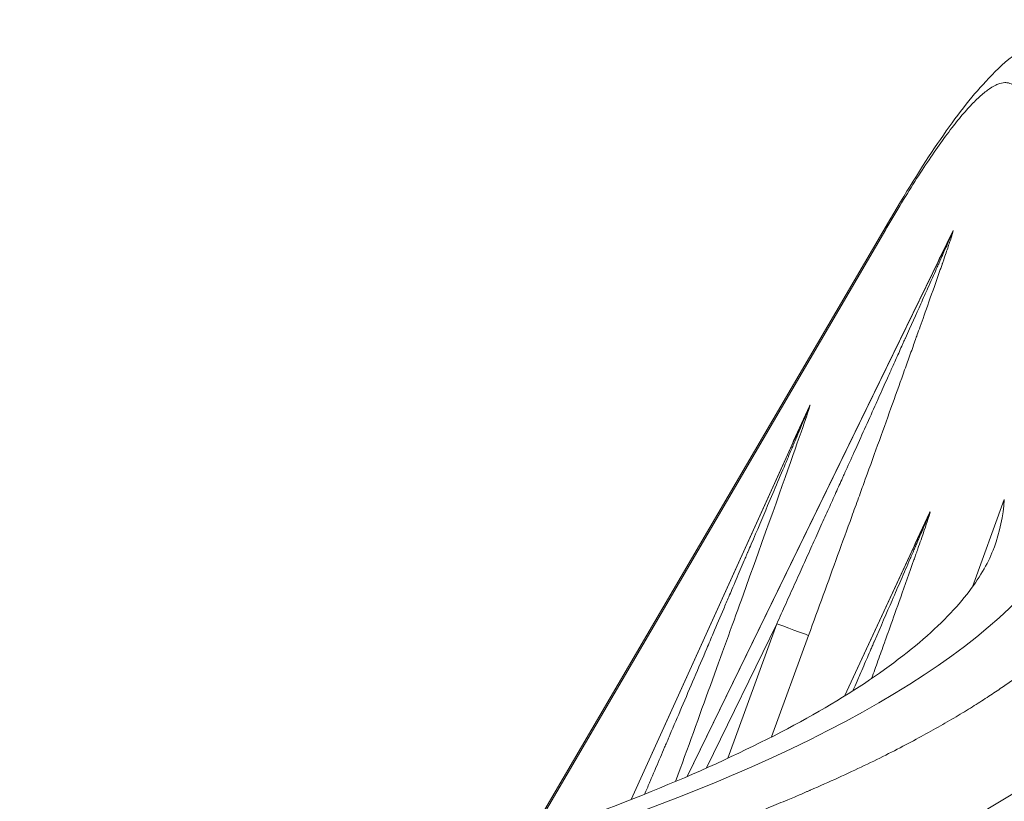
# Model space of a CAD drawing. Units: millimetres. Extents: x 2863 to 9959, y 1819 to 3492.
# Drawn here: x 6536 to 6565, y 2193 to 2216 of the extents above; entities that cross this region are included whole.
import ezdxf

# ---------------------------------------------------------------- set-up
doc = ezdxf.new("R2010")
doc.units = ezdxf.units.MM

msp = doc.modelspace()

# ---------------------------------------------------------------- linework, layer by layer
at = {"lineweight": 15, "ltscale": 9, "extrusion": (2.22045e-16, 1, -2.22045e-16)}
for p, q in [((6550.60409, 2191.86987), (6561.30724, 2210.16176)), ((6550.65646, 2191.88779), (6561.15816, 2209.83539)), ((6563.10101, 2209.68147), (6555.29285, 2193.66416)), ((6563.10101, 2209.68147), (6562.73712, 2208.94029)), ((6563.13977, 2209.77781), (6562.77588, 2209.03664)), ((6562.73712, 2208.94029), (6555.28957, 2193.66275)), ((6555.28957, 2193.66275), (6562.73646, 2208.93894)), ((6558.87817, 2204.54136), (6553.63729, 2192.98156)), ((6558.87817, 2204.54136), (6558.40966, 2203.51337)), ((6558.90505, 2204.61243), (6558.43653, 2203.58444)), ((6558.40966, 2203.51337), (6553.63431, 2192.98038)), ((6553.63431, 2192.98038), (6558.40884, 2203.51157)), ((6564.66309, 2201.85001), (6563.72722, 2199.27295)), ((6562.45474, 2201.45535), (6562.032, 2200.55284)), ((6562.42364, 2201.37508), (6559.93915, 2196.03941)), ((6562.42364, 2201.37508), (6562.0009, 2200.47257)), ((6562.0009, 2200.47257), (6559.93563, 2196.03724)), ((6559.93563, 2196.03724), (6562.00015, 2200.47097)), ((6557.93846, 2198.17687), (6555.8601, 2193.91343)), ((6556.48781, 2194.19982), (6557.93846, 2198.17687)), ((6557.7816, 2194.83025), (6558.87658, 2197.83221)), ((6558.56872, 2193.10167), (6558.56881, 2193.10187))]:
    msp.add_line(p, q, dxfattribs=at)
at = {"lineweight": 15, "ltscale": 9, "extrusion": (-4.93038e-32, -2.22045e-16, -1)}
for centre, major_axis, ratio, start_param, end_param in [((6536.05307, 2216.0326), (69.85, 0), 0.99999603, 0, 1.42200466), ((6557.9674, 2204.95427), (0.90995, -0.41472), 0.77725155, -0.10025641, -0.00254728), ((6557.93894, 2198.17406), (0.93946, -0.34267), 0.0024836, -1.57221482, -0.0630166)]:
    msp.add_ellipse(centre, major_axis=major_axis, ratio=ratio, start_param=start_param, end_param=end_param, dxfattribs=at)
at = {"lineweight": 15, "ltscale": 9, "extrusion": (-6.16298e-32, -2.22045e-16, -1)}
msp.add_ellipse((6562.20213, 2210.11965), major_axis=(0.89765, -0.44072), ratio=0.86052716, start_param=-0.12394123, end_param=-0.00327491, dxfattribs=at)
at = {"lineweight": 15, "ltscale": 9}
for centre, major_axis, ratio, start_param, end_param in [((6561.83823, 2209.37848), (0.89765, -0.44072), 0.86052716, 0.00327491, 0.12394123), ((6557.49889, 2203.92628), (0.90995, -0.41472), 0.77725155, 0.00254728, 0.10025641), ((6561.09436, 2200.89469), (0.90558, -0.42418), 0.81373021, 0.00279854, 0.10855803)]:
    msp.add_ellipse(centre, major_axis=major_axis, ratio=ratio, start_param=start_param, end_param=end_param, dxfattribs=at)
at = {"lineweight": 15, "ltscale": 9, "extrusion": (-3.69779e-32, -2.22045e-16, -1)}
msp.add_ellipse((6561.5171, 2201.7972), major_axis=(0.90558, -0.42418), ratio=0.81373021, start_param=-0.10855803, end_param=-0.00279854, dxfattribs=at)
at = {"lineweight": 15, "ltscale": 9}
for points, knots in [([(6536.05307, 2085.883), (6549.68234, 2085.883), (6563.3094, 2088.04131), (6589.23381, 2096.46462), (6601.52696, 2102.72827), (6623.57959, 2118.75039), (6633.33551, 2128.50626), (6649.3577, 2150.55882), (6655.62138, 2162.85195), (6664.04475, 2188.77631), (6666.20307, 2202.40336), (6666.20307, 2216.0326)], [1.57079633, 1.57079633, 1.57079633, 1.57079633, 1.88495559, 1.88495559, 2.19911486, 2.19911486, 2.51327412, 2.51327412, 2.82743339, 2.82743339, 3.14159265, 3.14159265, 3.14159265, 3.14159265]), ([(6546.40803, 2146.9548), (6550.21575, 2147.52558), (6553.97613, 2148.4119), (6564.59462, 2151.86205), (6571.19222, 2155.22368), (6583.02762, 2163.82256), (6588.26349, 2169.05842), (6596.8624, 2180.89375), (6600.22403, 2187.4913), (6604.74473, 2201.40454), (6605.90307, 2208.71798), (6605.90307, 2216.0326)], [1.71959017, 1.71959017, 1.71959017, 1.71959017, 1.88495559, 1.88495559, 2.19911486, 2.19911486, 2.51327412, 2.51327412, 2.82743339, 2.82743339, 3.14159265, 3.14159265, 3.14159265, 3.14159265]), ([(6561.30242, 2210.15034), (6561.82898, 2211.05024), (6562.31699, 2211.83002), (6563.24067, 2213.17531), (6563.66951, 2213.73505), (6564.61267, 2214.72827), (6565.06454, 2215.24224), (6566.46364, 2215.51456), (6566.9627, 2215.50123), (6567.39212, 2215.34466)], [0, 0, 0, 0, 9.11800165, 9.11800165, 18.42722062, 18.42722062, 28.68981591, 28.68981591, 32.46495118, 32.46495118, 32.46495118, 32.46495118]), ([(6565.28404, 2211.78849), (6565.29676, 2211.99201), (6565.30457, 2212.18245), (6565.31046, 2212.53806), (6565.30849, 2212.70313), (6565.29474, 2213.00725), (6565.28295, 2213.14628), (6565.24956, 2213.39801), (6565.22796, 2213.51074), (6565.1908, 2213.65019), (6565.17938, 2213.68796), (6565.16285, 2213.73623), (6565.15846, 2213.74849), (6565.12225, 2213.84549), (6565.08579, 2213.91717), (6565.00331, 2214.03439), (6564.95729, 2214.07993), (6564.85578, 2214.1448), (6564.80032, 2214.16418), (6564.72009, 2214.17258), (6564.69959, 2214.17323), (6564.61476, 2214.17005), (6564.54611, 2214.15441), (6564.45239, 2214.11758), (6564.4318, 2214.10863), (6564.33378, 2214.06209), (6564.2519, 2214.01203), (6564.07817, 2213.88486), (6563.98627, 2213.8076), (6563.79269, 2213.626), (6563.69101, 2213.52162), (6563.47796, 2213.28576), (6563.3666, 2213.1543), (6563.22275, 2212.97473), (6563.19485, 2212.93947), (6563.14344, 2212.87375), (6563.11989, 2212.84335), (6563.08593, 2212.79912), (6563.07556, 2212.78555), (6562.94435, 2212.61329), (6562.81887, 2212.44135), (6562.55864, 2212.07103), (6562.42389, 2211.87262), (6562.14539, 2211.44975), (6562.00165, 2211.22532), (6561.7056, 2210.75114), (6561.55333, 2210.50149), (6561.31819, 2210.10756), (6561.23875, 2209.97311), (6561.15816, 2209.83539)], [0, 0, 0, 0, 0.0548484, 0.0548484, 0.10992453, 0.10992453, 0.16504947, 0.16504947, 0.22012932, 0.22012932, 0.2421875, 0.2421875, 0.25, 0.25, 0.30425972, 0.30425972, 0.35851154, 0.35851154, 0.41264185, 0.41264185, 0.43058862, 0.43058862, 0.48502655, 0.48502655, 0.5, 0.5, 0.55507671, 0.55507671, 0.61041023, 0.61041023, 0.66581424, 0.66581424, 0.72120884, 0.72120884, 0.734375, 0.734375, 0.7452306, 0.7452306, 0.75, 0.75, 0.80565403, 0.80565403, 0.8613378, 0.8613378, 0.91695278, 0.91695278, 0.97234428, 0.97234428, 1, 1, 1, 1]), ([(6557.93846, 2198.17687), (6558.02824, 2198.37588), (6558.11594, 2198.5703), (6558.20154, 2198.76007), (6558.29149, 2198.95951), (6558.37912, 2199.1538), (6558.46439, 2199.34291), (6558.55237, 2199.53802), (6558.63785, 2199.72761), (6558.72084, 2199.9117), (6558.80827, 2200.10564), (6558.89293, 2200.29347), (6558.97486, 2200.47526), (6559.01378, 2200.56163), (6559.05209, 2200.64663), (6559.08978, 2200.73028), (6559.17348, 2200.91602), (6559.25412, 2201.09501), (6559.33171, 2201.26722), (6559.4093, 2201.43942), (6559.48382, 2201.60485), (6559.55531, 2201.76353), (6559.62679, 2201.9222), (6559.69523, 2202.07411), (6559.76061, 2202.21926), (6559.7933, 2202.29183), (6559.82523, 2202.36271), (6559.85639, 2202.4319), (6559.87197, 2202.4665), (6559.88736, 2202.50067), (6559.90255, 2202.53442), (6559.91015, 2202.5513), (6559.9177, 2202.56806), (6559.92521, 2202.58473), (6559.93177, 2202.59931), (6559.9383, 2202.61381), (6559.94479, 2202.62823), (6559.95247, 2202.64529), (6559.96725, 2202.6781), (6559.97921, 2202.70467), (6560.07582, 2202.91926), (6560.16994, 2203.12837), (6560.26156, 2203.33197), (6560.367, 2203.56626), (6560.46912, 2203.79325), (6560.56794, 2204.01293), (6560.673, 2204.24651), (6560.77433, 2204.47183), (6560.87194, 2204.68892), (6560.89934, 2204.74985), (6560.92645, 2204.81014), (6560.95326, 2204.86978), (6561.04108, 2205.06511), (6561.12575, 2205.25348), (6561.20727, 2205.43487), (6561.24033, 2205.50845), (6561.27288, 2205.58088), (6561.30491, 2205.65217), (6561.32824, 2205.7041), (6561.3513, 2205.75542), (6561.37408, 2205.80614), (6561.43966, 2205.95212), (6561.50296, 2206.09307), (6561.56399, 2206.22897), (6561.5945, 2206.29693), (6561.62445, 2206.36362), (6561.65382, 2206.42906), (6561.66851, 2206.46178), (6561.68305, 2206.49418), (6561.69746, 2206.52627), (6561.70826, 2206.55033), (6561.71898, 2206.57422), (6561.72962, 2206.59793), (6561.73317, 2206.60584), (6561.7362, 2206.6126), (6561.74023, 2206.62159), (6561.90653, 2206.99217), (6562.05751, 2207.32897), (6562.19322, 2207.63199), (6562.26822, 2207.79945), (6562.33856, 2207.95659), (6562.40423, 2208.1034), (6562.49648, 2208.30965), (6562.57954, 2208.49552), (6562.65339, 2208.66103), (6562.67345, 2208.70599), (6562.69284, 2208.74945), (6562.71154, 2208.7914), (6562.72727, 2208.82667), (6562.74251, 2208.86087), (6562.75727, 2208.89402), (6562.76816, 2208.91845), (6562.77889, 2208.94256), (6562.78936, 2208.96608), (6562.7999, 2208.98977), (6562.81018, 2209.01286), (6562.82007, 2209.0351), (6562.82953, 2209.05637), (6562.83865, 2209.07688), (6562.84735, 2209.09646), (6562.89017, 2209.19284), (6562.92777, 2209.27766), (6562.96018, 2209.35102), (6562.9927, 2209.42462), (6563.02, 2209.48667), (6563.04212, 2209.53724), (6563.06392, 2209.58705), (6563.08068, 2209.6257), (6563.09241, 2209.6532), (6563.10441, 2209.68131), (6563.11114, 2209.69776), (6563.11259, 2209.7025), (6563.11403, 2209.70724), (6563.11019, 2209.70026), (6563.10101, 2209.68147)], [0, 0, 0, 0, 0.02593116, 0.02593116, 0.02593116, 0.05318445, 0.05318445, 0.05318445, 0.08130227, 0.08130227, 0.08130227, 0.11092576, 0.11092576, 0.11092576, 0.125, 0.125, 0.125, 0.15625, 0.15625, 0.15625, 0.1875, 0.1875, 0.1875, 0.21875, 0.21875, 0.21875, 0.234375, 0.234375, 0.234375, 0.2421875, 0.2421875, 0.2421875, 0.24609375, 0.24609375, 0.24609375, 0.24951172, 0.24951172, 0.24951172, 0.25355562, 0.25355562, 0.25355562, 0.28622212, 0.28622212, 0.28622212, 0.32381249, 0.32381249, 0.32381249, 0.3637813, 0.3637813, 0.3637813, 0.375, 0.375, 0.375, 0.41174031, 0.41174031, 0.41174031, 0.4266433, 0.4266433, 0.4266433, 0.4375, 0.4375, 0.4375, 0.46875, 0.46875, 0.46875, 0.484375, 0.484375, 0.484375, 0.4921875, 0.4921875, 0.4921875, 0.49804687, 0.49804687, 0.49804687, 0.5, 0.5, 0.5, 0.5805082, 0.5805082, 0.5805082, 0.625, 0.625, 0.625, 0.6875, 0.6875, 0.6875, 0.70447776, 0.70447776, 0.70447776, 0.71875, 0.71875, 0.71875, 0.72927138, 0.72927138, 0.72927138, 0.73986918, 0.73986918, 0.73986918, 0.75, 0.75, 0.75, 0.79986756, 0.79986756, 0.79986756, 0.84990067, 0.84990067, 0.84990067, 0.89919198, 0.89919198, 0.89919198, 0.94959599, 0.94959599, 0.94959599, 1, 1, 1, 1]), ([(6558.87658, 2197.83221), (6559.16762, 2198.63011), (6559.60035, 2199.81881), (6560.08623, 2201.15751), (6560.34825, 2201.88057), (6560.47268, 2202.22429), (6560.5384, 2202.40591), (6560.54593, 2202.42672), (6560.83853, 2203.23552), (6561.1083, 2203.9832), (6561.48312, 2205.02522), (6561.60309, 2205.35931), (6561.77447, 2205.83752), (6561.85803, 2206.07092), (6561.96418, 2206.36788), (6562.01538, 2206.51127), (6562.04101, 2206.58311), (6562.04245, 2206.58715), (6562.06287, 2206.64437), (6562.10917, 2206.77408), (6562.24526, 2207.15629), (6562.33513, 2207.40901), (6562.53879, 2207.98432), (6562.65272, 2208.3073), (6562.77525, 2208.65811), (6562.79554, 2208.71627), (6562.81553, 2208.7737), (6562.82878, 2208.8118), (6562.83066, 2208.81721), (6562.84673, 2208.86347), (6562.88451, 2208.97241), (6562.91972, 2209.0745), (6562.98616, 2209.26809), (6563.02516, 2209.38304), (6563.07337, 2209.52787), (6563.08773, 2209.57154), (6563.11259, 2209.64853), (6563.12098, 2209.67519), (6563.1584, 2209.79727), (6563.1623, 2209.82389), (6563.13977, 2209.77781)], [0, 0, 0, 0, 0.125, 0.1875, 0.21875, 0.24609375, 0.24609375, 0.25, 0.25, 0.375, 0.375, 0.4375, 0.4375, 0.46875, 0.484375, 0.49951172, 0.49951172, 0.5, 0.5, 0.5625, 0.5625, 0.625, 0.625, 0.6875, 0.6875, 0.6953125, 0.69921875, 0.69921875, 0.703125, 0.703125, 0.71875, 0.75, 0.75, 0.8125, 0.8125, 0.84375, 0.84375, 0.875, 0.875, 1, 1, 1, 1]), ([(6562.73646, 2208.93894), (6562.73741, 2208.94091), (6562.73804, 2208.94222), (6562.7384, 2208.943), (6562.73846, 2208.94311), (6562.73846, 2208.94311)], [0, 0, 0, 0, 0.0149548697, 0.0149548697, 0.0210489568, 0.0210489568, 0.0210489568, 0.0210489568]), ([(6554.94723, 2193.51638), (6555.66195, 2195.48538), (6557.14175, 2199.57556), (6558.68329, 2203.88892), (6558.9755, 2204.767), (6558.90505, 2204.61243)], [0.196512732, 0.196512732, 0.196512732, 0.196512732, 0.428571429, 0.714285714, 1, 1, 1, 1]), ([(6554.03053, 2193.13815), (6554.07959, 2193.25303), (6554.12766, 2193.36563), (6554.17476, 2193.47593), (6554.1927, 2193.51795), (6554.2105, 2193.55965), (6554.22816, 2193.60101), (6554.32178, 2193.82028), (6554.41141, 2194.03019), (6554.49703, 2194.23075), (6554.53984, 2194.33103), (6554.58165, 2194.42897), (6554.62246, 2194.52457), (6554.64287, 2194.57238), (6554.66302, 2194.61959), (6554.68293, 2194.66622), (6554.69288, 2194.68954), (6554.70277, 2194.71271), (6554.71259, 2194.73574), (6554.72119, 2194.75588), (6554.72974, 2194.77592), (6554.73824, 2194.79584), (6554.74682, 2194.81594), (6554.76303, 2194.85392), (6554.7764, 2194.88525), (6554.89475, 2195.16256), (6555.01025, 2195.43327), (6555.1229, 2195.69732), (6555.2508, 2195.99711), (6555.37502, 2196.28832), (6555.49556, 2196.57095), (6555.62354, 2196.87105), (6555.74738, 2197.16146), (6555.8671, 2197.44223), (6555.93247, 2197.59554), (6555.9966, 2197.74598), (6556.05952, 2197.89355), (6556.16591, 2198.14311), (6556.26878, 2198.38445), (6556.36812, 2198.61755), (6556.41987, 2198.73896), (6556.47065, 2198.85813), (6556.52048, 2198.97507), (6556.551, 2199.04671), (6556.58117, 2199.11751), (6556.61098, 2199.18748), (6556.69692, 2199.38921), (6556.77988, 2199.58397), (6556.85987, 2199.77177), (6556.89986, 2199.86567), (6556.93911, 2199.95783), (6556.97761, 2200.04825), (6556.99686, 2200.09346), (6557.01592, 2200.13824), (6557.0348, 2200.18257), (6557.04896, 2200.21583), (6557.06301, 2200.24884), (6557.07696, 2200.2816), (6557.08129, 2200.29178), (6557.08504, 2200.30058), (6557.08981, 2200.31179), (6557.11983, 2200.3823), (6557.15143, 2200.45655), (6557.18164, 2200.52753), (6557.35697, 2200.93948), (6557.51866, 2201.3196), (6557.66671, 2201.66789), (6557.77187, 2201.91526), (6557.87016, 2202.14657), (6557.96157, 2202.36182), (6558.06855, 2202.61374), (6558.16612, 2202.84365), (6558.25428, 2203.05157), (6558.26584, 2203.07885), (6558.27725, 2203.10574), (6558.28849, 2203.13226), (6558.31486, 2203.19447), (6558.34034, 2203.2546), (6558.36493, 2203.31264), (6558.38553, 2203.36127), (6558.4055, 2203.40844), (6558.42485, 2203.45414), (6558.44607, 2203.50427), (6558.46654, 2203.55264), (6558.48626, 2203.59925), (6558.49496, 2203.61983), (6558.50364, 2203.64035), (6558.51213, 2203.66043), (6558.5207, 2203.68069), (6558.52907, 2203.7005), (6558.5371, 2203.71951), (6558.53914, 2203.72433), (6558.54116, 2203.72909), (6558.54315, 2203.73381), (6558.5955, 2203.8577), (6558.64192, 2203.96777), (6558.68247, 2204.0641), (6558.72284, 2204.16001), (6558.75739, 2204.24231), (6558.78615, 2204.31106), (6558.81469, 2204.37931), (6558.83753, 2204.4342), (6558.85467, 2204.47575), (6558.87173, 2204.51711), (6558.88313, 2204.54523), (6558.88887, 2204.5601), (6558.89456, 2204.57486), (6558.89467, 2204.57653), (6558.88914, 2204.56505), (6558.88664, 2204.55986), (6558.88299, 2204.55196), (6558.87817, 2204.54136)], [0.166133647, 0.166133647, 0.166133647, 0.166133647, 0.181605113, 0.181605113, 0.181605113, 0.1875, 0.1875, 0.1875, 0.21875, 0.21875, 0.21875, 0.234375, 0.234375, 0.234375, 0.2421875, 0.2421875, 0.2421875, 0.24609375, 0.24609375, 0.24609375, 0.249511719, 0.249511719, 0.249511719, 0.252960231, 0.252960231, 0.252960231, 0.283477756, 0.283477756, 0.283477756, 0.318124569, 0.318124569, 0.318124569, 0.354912316, 0.354912316, 0.354912316, 0.375, 0.375, 0.375, 0.408968933, 0.408968933, 0.408968933, 0.426661036, 0.426661036, 0.426661036, 0.4375, 0.4375, 0.4375, 0.46875, 0.46875, 0.46875, 0.484375, 0.484375, 0.484375, 0.4921875, 0.4921875, 0.4921875, 0.498046875, 0.498046875, 0.498046875, 0.499866927, 0.499866927, 0.499866927, 0.511320312, 0.511320312, 0.511320312, 0.577789819, 0.577789819, 0.577789819, 0.625, 0.625, 0.625, 0.680251827, 0.680251827, 0.680251827, 0.6875, 0.6875, 0.6875, 0.704502786, 0.704502786, 0.704502786, 0.71875, 0.71875, 0.71875, 0.734375, 0.734375, 0.734375, 0.741273367, 0.741273367, 0.741273367, 0.748235219, 0.748235219, 0.748235219, 0.75, 0.75, 0.75, 0.796405099, 0.796405099, 0.796405099, 0.842605361, 0.842605361, 0.842605361, 0.88847325, 0.88847325, 0.88847325, 0.93413703, 0.93413703, 0.93413703, 0.979478332, 0.979478332, 0.979478332, 1, 1, 1, 1]), ([(6370.86441, 2203.02099), (6371.0977, 2199.89749), (6374.53543, 2196.7874), (6380.88995, 2193.97266), (6384.06752, 2192.56516), (6387.97443, 2191.23151), (6392.51725, 2190.0041), (6397.06008, 2188.77668), (6402.23882, 2187.6555), (6407.94039, 2186.67042), (6413.64196, 2185.68535), (6419.86636, 2184.83637), (6426.46103, 2184.14608), (6433.05571, 2183.45579), (6440.02066, 2182.92419), (6447.17794, 2182.56853), (6456.72097, 2182.09432), (6466.60591, 2181.93292), (6476.38048, 2182.08958), (6481.26776, 2182.16792), (6486.12746, 2182.32577), (6490.89907, 2182.56217), (6505.21389, 2183.27137), (6518.73597, 2184.6875), (6530.14216, 2186.65396), (6541.54835, 2188.62042), (6550.83865, 2191.1372), (6557.20089, 2193.95038), (6563.56251, 2196.76329), (6566.99663, 2199.87253), (6567.23308, 2202.99597)], [0, 0, 0, 0, 0.14284727, 0.14284727, 0.14284727, 0.21427782, 0.21427782, 0.21427782, 0.28570837, 0.28570837, 0.28570837, 0.35713891, 0.35713891, 0.35713891, 0.42856946, 0.42856946, 0.42856946, 0.52381018, 0.52381018, 0.52381018, 0.57143055, 0.57143055, 0.57143055, 0.71429164, 0.71429164, 0.71429164, 0.85715273, 0.85715273, 0.85715273, 1, 1, 1, 1]), ([(6368.98913, 2202.33821), (6368.99422, 2202.26405), (6369.00139, 2202.18627), (6369.02101, 2202.02355), (6369.03345, 2201.93862), (6369.06478, 2201.76178), (6369.08365, 2201.66989), (6369.11677, 2201.53097), (6369.12793, 2201.48678), (6369.16627, 2201.34365), (6369.19673, 2201.24193), (6369.26708, 2201.03235), (6369.3069, 2200.92454), (6369.39735, 2200.70268), (6369.44792, 2200.58867), (6369.52731, 2200.42465), (6369.55087, 2200.37747), (6369.57888, 2200.32315), (6369.58231, 2200.31653), (6369.58835, 2200.30492), (6369.59095, 2200.29994), (6369.59443, 2200.29329), (6369.59518, 2200.29186), (6369.6513, 2200.18488), (6369.70829, 2200.08331), (6369.82506, 2199.88636), (6369.88487, 2199.79104), (6370.00575, 2199.60714), (6370.06682, 2199.51859), (6370.18907, 2199.3482), (6370.25023, 2199.2664), (6370.34628, 2199.1422), (6370.38161, 2199.09746), (6370.47634, 2198.97964), (6370.53508, 2198.90895), (6370.64967, 2198.77458), (6370.70551, 2198.71092), (6370.77373, 2198.63485), (6370.78795, 2198.6191), (6370.8549, 2198.54535), (6370.90569, 2198.49069), (6370.96027, 2198.43298), (6370.96651, 2198.42641), (6370.99962, 2198.39157), (6371.02573, 2198.36438), (6371.06359, 2198.32532), (6371.076, 2198.31258), (6371.09427, 2198.29391), (6371.1003, 2198.28775), (6371.10926, 2198.27863), (6371.11484, 2198.27296), (6371.12036, 2198.26735), (6371.1233, 2198.26438), (6371.12334, 2198.26433), (6371.12403, 2198.26364), (6371.29996, 2198.08532), (6371.48389, 2197.91019), (6371.86571, 2197.5663), (6372.0636, 2197.39755), (6372.47452, 2197.06392), (6372.68772, 2196.89913), (6373.11131, 2196.58593), (6373.32108, 2196.43713), (6373.54168, 2196.28644), (6373.5482, 2196.282), (6373.96611, 2195.99704), (6374.40366, 2195.71905), (6374.94639, 2195.39653), (6375.02558, 2195.34999), (6375.38217, 2195.14265), (6375.66793, 2194.98252), (6376.11012, 2194.74347), (6376.25978, 2194.66398), (6376.56122, 2194.50663), (6376.71294, 2194.42876), (6376.86927, 2194.34986), (6376.8724, 2194.34828), (6377.04144, 2194.263), (6377.21748, 2194.17572), (6377.5871, 2193.99606), (6377.78058, 2193.90371), (6378.18505, 2193.71456), (6378.39584, 2193.61783), (6378.79121, 2193.44016), (6378.97192, 2193.3602), (6379.40148, 2193.17334), (6379.6548, 2193.06538), (6380.18447, 2192.8447), (6380.46077, 2192.73198), (6381.03789, 2192.50191), (6381.33867, 2192.38457), (6381.96067, 2192.14756), (6382.28139, 2192.02797), (6382.94753, 2191.78537), (6383.29279, 2191.66238), (6384.01068, 2191.41267), (6384.38329, 2191.28595), (6385.15768, 2191.0289), (6385.55946, 2190.89857), (6386.00801, 2190.75662), (6386.03958, 2190.74665), (6386.07576, 2190.73524), (6386.08104, 2190.73357), (6386.08481, 2190.73239), (6386.65447, 2190.55285), (6387.23177, 2190.37678), (6388.40499, 2190.02994), (6389.00104, 2189.85924), (6390.21291, 2189.52257), (6390.8289, 2189.35668), (6391.66577, 2189.13792), (6391.88216, 2189.08195), (6392.72187, 2188.86696), (6393.34939, 2188.71101), (6394.39815, 2188.45769), (6394.81721, 2188.35839), (6395.76604, 2188.13766), (6396.29665, 2188.0171), (6397.09528, 2187.83972), (6397.36195, 2187.78118), (6397.76253, 2187.69421), (6397.96298, 2187.65095), (6398.19707, 2187.60085), (6398.29744, 2187.57945), (6398.36437, 2187.56521), (6398.39871, 2187.55791), (6399.01424, 2187.42728), (6399.6127, 2187.30332), (6400.83622, 2187.05632), (6401.46102, 2186.93329), (6402.73456, 2186.68905), (6403.38288, 2186.56784), (6404.46114, 2186.37161), (6404.88122, 2186.29642), (6405.77418, 2186.1393), (6406.2483, 2186.0574), (6407.4206, 2185.85879), (6408.12689, 2185.74234), (6408.97562, 2185.60637), (6409.10249, 2185.58615), (6409.91153, 2185.45783), (6410.60733, 2185.35037), (6411.67247, 2185.1904), (6412.0311, 2185.13728), (6412.57443, 2185.05794), (6412.75644, 2185.03154), (6413.0308, 2184.99204), (6413.16832, 2184.97231), (6413.34661, 2184.94687), (6413.43307, 2184.93457), (6413.47924, 2184.92802), (6413.48371, 2184.92738), (6414.06795, 2184.84446), (6414.63765, 2184.76545), (6415.76745, 2184.61208), (6416.32736, 2184.53779), (6417.4581, 2184.39091), (6418.02799, 2184.3186), (6419.1336, 2184.1813), (6419.66981, 2184.11619), (6420.74099, 2183.98876), (6421.27517, 2183.92663), (6422.32024, 2183.80756), (6422.83112, 2183.75062), (6423.82824, 2183.64169), (6424.31449, 2183.58968), (6425.07007, 2183.51042), (6425.34748, 2183.48166), (6426.07725, 2183.40688), (6426.52149, 2183.36227), (6427.09217, 2183.30597), (6427.23024, 2183.29244), (6427.79499, 2183.23739), (6428.20962, 2183.19774), (6428.78876, 2183.14329), (6428.96428, 2183.12692), (6429.41779, 2183.08495), (6429.69129, 2183.05996), (6430.09057, 2183.02392), (6430.22184, 2183.01214), (6430.41597, 2182.99482), (6430.48022, 2182.98911), (6430.57591, 2182.98063), (6430.63549, 2182.97535), (6430.69467, 2182.97013), (6430.72613, 2182.96735), (6430.72809, 2182.96718), (6432.24486, 2182.8334), (6433.77094, 2182.708), (6436.83782, 2182.47413), (6438.37841, 2182.36553), (6439.94259, 2182.26417), (6439.95309, 2182.26349), (6440.61398, 2182.22072), (6441.24853, 2182.18117), (6442.50047, 2182.10588), (6443.11751, 2182.07019), (6444.1655, 2182.01175), (6444.6026, 2181.98808), (6445.61672, 2181.93466), (6446.18744, 2181.90579), (6446.94447, 2181.86892), (6447.14294, 2181.85939), (6447.71126, 2181.8325), (6448.07643, 2181.81569), (6448.61433, 2181.79158), (6448.79198, 2181.78373), (6449.05599, 2181.77221), (6449.14358, 2181.76842), (6449.27434, 2181.7628), (6449.35587, 2181.7593), (6449.43704, 2181.75584), (6449.48024, 2181.75401), (6449.48734, 2181.75371), (6449.70305, 2181.74455), (6449.93172, 2181.735), (6450.42239, 2181.71493), (6450.68437, 2181.70442), (6451.2417, 2181.68261), (6451.53703, 2181.67131), (6452.16077, 2181.64813), (6452.48913, 2181.63626), (6452.99807, 2181.61846), (6453.1656, 2181.61269), (6453.69683, 2181.5947), (6454.07348, 2181.58238), (6454.8588, 2181.55775), (6455.26734, 2181.54544), (6455.80049, 2181.53014), (6455.90945, 2181.52706), (6456.4506, 2181.51192), (6456.89826, 2181.5), (6457.42553, 2181.48679), (6457.48887, 2181.48521), (6457.81871, 2181.47708), (6458.09025, 2181.47062), (6458.50559, 2181.46111), (6458.64538, 2181.45797), (6458.85707, 2181.45331), (6458.96341, 2181.451), (6459.08836, 2181.44832), (6459.1421, 2181.44718), (6459.17797, 2181.44642), (6459.19751, 2181.44601), (6459.76095, 2181.43413), (6460.29262, 2181.42389), (6461.32833, 2181.4056), (6461.83216, 2181.39757), (6462.8109, 2181.38345), (6463.28563, 2181.37737), (6464.20847, 2181.36685), (6464.65619, 2181.36244), (6465.51786, 2181.35509), (6465.93186, 2181.35215), (6466.72766, 2181.34746), (6467.10937, 2181.34572), (6467.75443, 2181.34349), (6468.02464, 2181.34281), (6468.41518, 2181.34213), (6468.5429, 2181.34196), (6468.73078, 2181.34179), (6468.79279, 2181.34175), (6468.88488, 2181.3417), (6468.92708, 2181.34168), (6468.96898, 2181.34167), (6468.98198, 2181.34167), (6468.98344, 2181.34167), (6468.99344, 2181.34167), (6469.00174, 2181.34166), (6469.01444, 2181.34166), (6469.01872, 2181.34166), (6469.02527, 2181.34166), (6469.02903, 2181.34166), (6469.03287, 2181.34166), (6469.03515, 2181.34166), (6469.03584, 2181.34166), (6469.03652, 2181.34166), (6469.382, 2181.34161), (6469.74423, 2181.34195), (6470.5013, 2181.3436), (6470.89607, 2181.34492), (6471.7176, 2181.34879), (6472.14425, 2181.35133), (6473.0287, 2181.3579), (6473.48637, 2181.36193), (6474.43083, 2181.3717), (6474.91739, 2181.37745), (6475.74696, 2181.38861), (6476.08078, 2181.39345), (6476.5916, 2181.40142), (6476.76355, 2181.40419), (6477.02399, 2181.40854), (6477.11122, 2181.41003), (6477.2427, 2181.4123), (6477.28663, 2181.41306), (6477.36644, 2181.41446), (6477.40229, 2181.41509), (6477.43905, 2181.41575), (6477.4399, 2181.41576), (6477.44804, 2181.41591), (6477.45427, 2181.41602), (6477.47471, 2181.41638), (6477.4852, 2181.41657), (6477.57953, 2181.41826), (6477.66277, 2181.41977), (6478.17661, 2181.42924), (6478.59119, 2181.43748), (6479.20134, 2181.45035), (6479.40878, 2181.45487), (6479.99406, 2181.468), (6480.35983, 2181.47668), (6481.06635, 2181.4942), (6481.40627, 2181.50304), (6482.05113, 2181.52047), (6482.35606, 2181.52904), (6482.92588, 2181.54557), (6483.19138, 2181.55354), (6483.69267, 2181.56896), (6483.92794, 2181.57641), (6484.36399, 2181.5905), (6484.56476, 2181.59714), (6484.92929, 2181.60941), (6485.09353, 2181.61504), (6485.31696, 2181.6228), (6485.38841, 2181.6253), (6485.55421, 2181.63114), (6485.64341, 2181.63431), (6485.74299, 2181.63787), (6485.76232, 2181.63857), (6485.7904, 2181.63957), (6485.79962, 2181.63991), (6485.81321, 2181.64039), (6485.8143, 2181.64043), (6485.83514, 2181.64118), (6485.84556, 2181.64156), (6485.93941, 2181.64495), (6486.02313, 2181.64799), (6486.67115, 2181.67172), (6487.24871, 2181.69393), (6487.95294, 2181.72244), (6488.06677, 2181.72709), (6488.76741, 2181.75599), (6489.36658, 2181.78186), (6490.42213, 2181.82971), (6490.87254, 2181.85081), (6491.97346, 2181.90413), (6492.6304, 2181.9374), (6493.98698, 2182.00933), (6494.68729, 2182.04813), (6496.11366, 2182.13083), (6496.83971, 2182.17474), (6498.27203, 2182.26526), (6498.97685, 2182.31154), (6499.85604, 2182.37163), (6500.02044, 2182.38296), (6500.62792, 2182.42522), (6501.0744, 2182.457), (6501.63728, 2182.49801), (6501.8065, 2182.51042), (6501.9904, 2182.52401), (6502.06122, 2182.52927), (6502.08956, 2182.53137), (6502.10323, 2182.53239), (6502.70515, 2182.57715), (6503.27344, 2182.6207), (6504.38932, 2182.70852), (6504.93628, 2182.75279), (6506.00166, 2182.84117), (6506.51985, 2182.88528), (6507.52852, 2182.9731), (6508.01869, 2183.01681), (6508.64766, 2183.07407), (6508.80097, 2183.08812), (6509.42017, 2183.14527), (6509.87129, 2183.18781), (6510.74396, 2183.27163), (6511.16529, 2183.31291), (6511.87491, 2183.38361), (6512.17026, 2183.41343), (6512.81297, 2183.47911), (6513.15533, 2183.51464), (6513.83518, 2183.58616), (6514.17067, 2183.62199), (6514.81123, 2183.69127), (6515.11621, 2183.72472), (6515.69607, 2183.78905), (6515.97085, 2183.81991), (6516.40279, 2183.86893), (6516.56851, 2183.88787), (6516.94597, 2183.9313), (6517.1517, 2183.9552), (6517.37197, 2183.98098), (6517.39887, 2183.98413), (6517.42849, 2183.9876), (6517.43555, 2183.98843), (6517.44112, 2183.98908), (6519.06843, 2184.17991), (6520.67073, 2184.38035), (6523.67371, 2184.78037), (6525.07929, 2184.97829), (6527.84046, 2185.38892), (6529.19609, 2185.60162), (6530.68591, 2185.84813), (6530.84613, 2185.87481), (6531.08589, 2185.91499), (6531.16571, 2185.92841), (6531.26536, 2185.94522), (6531.29521, 2185.95026), (6531.32505, 2185.9553), (6531.33538, 2185.95705), (6531.33578, 2185.95712), (6531.34055, 2185.95792), (6531.34415, 2185.95853), (6531.35101, 2185.95969), (6531.35136, 2185.95975), (6531.35171, 2185.95981), (6531.85468, 2186.04488), (6532.34271, 2186.12913), (6533.29303, 2186.29627), (6533.75511, 2186.37914), (6534.66129, 2186.54454), (6535.10471, 2186.62703), (6535.96663, 2186.79011), (6536.38486, 2186.87068), (6537.18753, 2187.02784), (6537.57233, 2187.10445), (6538.32549, 2187.25667), (6538.69306, 2187.33218), (6539.40456, 2187.48046), (6539.74817, 2187.55319), (6540.40721, 2187.69458), (6540.7227, 2187.76325), (6541.3307, 2187.89727), (6541.62291, 2187.96256), (6542.18311, 2188.08921), (6542.45093, 2188.15054), (6542.96161, 2188.26875), (6543.20441, 2188.32562), (6543.66568, 2188.43472), (6543.88408, 2188.48694), (6544.29772, 2188.58673), (6544.49284, 2188.63427), (6544.80331, 2188.71052), (6544.92482, 2188.74054), (6545.04124, 2188.76946), (6545.04145, 2188.76951), (6545.04232, 2188.76972), (6545.04298, 2188.76989), (6545.05609, 2188.77314), (6545.09101, 2188.78182), (6545.1723, 2188.80206), (6545.24166, 2188.81938), (6545.37997, 2188.85399), (6545.47162, 2188.87703), (6545.9271, 2188.992), (6546.28263, 2189.08331), (6547.08809, 2189.2936), (6547.53161, 2189.41203), (6548.39465, 2189.64735), (6548.81384, 2189.76422), (6549.63089, 2189.99671), (6550.02826, 2190.11229), (6550.79847, 2190.34087), (6551.17106, 2190.45385), (6551.89396, 2190.67741), (6552.2439, 2190.78793), (6552.87628, 2190.99156), (6553.16176, 2191.08514), (6553.75558, 2191.28304), (6554.06066, 2191.38679), (6554.64811, 2191.59022), (6554.93029, 2191.68987), (6555.47317, 2191.88499), (6555.73364, 2191.98041), (6556.23252, 2192.16627), (6556.47083, 2192.2567), (6556.92644, 2192.43241), (6557.14366, 2192.51766), (6557.47287, 2192.64886), (6557.59171, 2192.69668), (6557.9019, 2192.82263), (6558.08658, 2192.89885), (6558.32812, 2192.9999), (6558.39328, 2193.02732), (6558.57278, 2193.10324), (6558.68395, 2193.15074), (6558.81744, 2193.20829), (6558.84387, 2193.2197), (6558.8831, 2193.23669), (6558.90099, 2193.24445), (6558.91874, 2193.25216), (6558.92398, 2193.25443), (6558.92417, 2193.25451), (6558.92492, 2193.25484), (6558.92548, 2193.25509), (6558.92718, 2193.25582), (6558.92771, 2193.25605), (6558.92824, 2193.25628), (6559.21289, 2193.37997), (6559.48578, 2193.50163), (6560.0185, 2193.74487), (6560.27755, 2193.8663), (6560.77571, 2194.10554), (6561.01461, 2194.2233), (6561.47321, 2194.45485), (6561.69273, 2194.56859), (6562.10753, 2194.78866), (6562.3032, 2194.89509), (6562.68347, 2195.10667), (6562.86738, 2195.21163), (6563.21808, 2195.4164), (6563.38478, 2195.5162), (6563.70238, 2195.71061), (6563.85315, 2195.80518), (6564.06735, 2195.9425), (6564.13681, 2195.98754), (6564.34031, 2196.12095), (6564.46844, 2196.20695), (6564.71061, 2196.37284), (6564.82459, 2196.4527), (6565.0395, 2196.60623), (6565.14037, 2196.67987), (6565.30982, 2196.80586), (6565.38075, 2196.85944), (6565.53318, 2196.97619), (6565.61242, 2197.03808), (6565.75989, 2197.1551), (6565.82811, 2197.21022), (6565.9543, 2197.31365), (6566.01225, 2197.36194), (6566.10561, 2197.44074), (6566.14309, 2197.47272), (6566.22101, 2197.5398), (6566.26005, 2197.57383), (6566.31282, 2197.62025), (6566.32945, 2197.63495), (6566.34906, 2197.65237), (6566.35533, 2197.65795), (6566.36145, 2197.6634), (6566.36425, 2197.6659), (6566.36458, 2197.66618), (6566.36895, 2197.67008), (6566.37186, 2197.67268), (6566.58454, 2197.86244), (6566.78248, 2198.0502), (6567.4371, 2198.71275), (6567.83023, 2199.19043), (6568.46383, 2200.15114), (6568.70408, 2200.63417), (6568.99981, 2201.51605), (6569.08065, 2201.9145), (6569.10844, 2202.31317)], [0, 0, 0, 0, 0.004530007, 0.004530007, 0.009055637, 0.009055637, 0.013570077, 0.013570077, 0.015625, 0.015625, 0.02011606, 0.02011606, 0.024570342, 0.024570342, 0.029000817, 0.029000817, 0.030761719, 0.030761719, 0.031005859, 0.031005859, 0.031188965, 0.031188965, 0.03125, 0.03125, 0.034620591, 0.034620591, 0.038019049, 0.038019049, 0.041430769, 0.041430769, 0.044859146, 0.044859146, 0.046875, 0.046875, 0.050317366, 0.050317366, 0.053768046, 0.053768046, 0.0546875, 0.0546875, 0.058144637, 0.058144637, 0.05859375, 0.05859375, 0.060546875, 0.060546875, 0.061523438, 0.061523438, 0.062011719, 0.062011719, 0.062255859, 0.062469482, 0.062469482, 0.0625, 0.0625, 0.0625, 0.0703125, 0.0703125, 0.078125, 0.078125, 0.086056265, 0.086056265, 0.093505859, 0.093505859, 0.09375, 0.09375, 0.107117077, 0.107117077, 0.109375, 0.109375, 0.1171875, 0.1171875, 0.12109375, 0.12109375, 0.124938965, 0.124938965, 0.125, 0.125, 0.130821455, 0.130821455, 0.136608378, 0.136608378, 0.142334576, 0.142334576, 0.146851512, 0.146851512, 0.152687845, 0.152687845, 0.158509431, 0.158509431, 0.164321472, 0.164321472, 0.170023924, 0.170023924, 0.175691115, 0.175691115, 0.181351417, 0.181351417, 0.187011719, 0.187011719, 0.187438965, 0.187438965, 0.1875, 0.1875, 0.1875, 0.196727613, 0.196727613, 0.206038144, 0.206038144, 0.215472575, 0.215472575, 0.21875, 0.21875, 0.228156901, 0.228156901, 0.234375, 0.234375, 0.2421875, 0.2421875, 0.24609375, 0.24609375, 0.248046875, 0.249023438, 0.249511719, 0.249511719, 0.25, 0.25, 0.258730533, 0.258730533, 0.267385558, 0.267385558, 0.275928759, 0.275928759, 0.28125, 0.28125, 0.28707203, 0.28707203, 0.295415303, 0.295415303, 0.296875, 0.296875, 0.3046875, 0.3046875, 0.30859375, 0.30859375, 0.310546875, 0.310546875, 0.311523438, 0.312011719, 0.312438965, 0.312438965, 0.3125, 0.3125, 0.317485733, 0.317485733, 0.322529618, 0.322529618, 0.327834713, 0.327834713, 0.333012099, 0.333012099, 0.338381049, 0.338381049, 0.34375, 0.34375, 0.349114293, 0.349114293, 0.352305469, 0.352305469, 0.357647886, 0.357647886, 0.359375, 0.359375, 0.364783266, 0.364783266, 0.3671875, 0.3671875, 0.37109375, 0.37109375, 0.373046875, 0.373046875, 0.374023438, 0.374023438, 0.374511719, 0.374938965, 0.374938965, 0.375, 0.375, 0.390625, 0.390625, 0.40612793, 0.40612793, 0.40625, 0.40625, 0.411912214, 0.411912214, 0.417650413, 0.417650413, 0.421875, 0.421875, 0.427620652, 0.427620652, 0.4296875, 0.4296875, 0.43359375, 0.43359375, 0.435546875, 0.435546875, 0.436523438, 0.436523438, 0.437011719, 0.437438965, 0.437438965, 0.4375, 0.4375, 0.440996678, 0.440996678, 0.444491745, 0.444491745, 0.447984469, 0.447984469, 0.451471119, 0.451471119, 0.453125, 0.453125, 0.456599378, 0.456599378, 0.460059682, 0.460059682, 0.4609375, 0.4609375, 0.464376759, 0.464376759, 0.46484375, 0.46484375, 0.466796875, 0.466796875, 0.467773438, 0.467773438, 0.468261719, 0.468505859, 0.46862793, 0.46862793, 0.46875, 0.46875, 0.472825902, 0.472825902, 0.476928757, 0.476928757, 0.481054819, 0.481054819, 0.485231453, 0.485231453, 0.489402362, 0.489402362, 0.493583628, 0.493583628, 0.496791814, 0.496791814, 0.498395908, 0.498395908, 0.499197954, 0.499197954, 0.499598978, 0.499751943, 0.499751943, 0.499771271, 0.499771271, 0.499885636, 0.499885636, 0.499942818, 0.499942818, 0.49997141, 0.499991505, 0.499991505, 0.500000001, 0.500000001, 0.500000001, 0.504288673, 0.504288673, 0.508567881, 0.508567881, 0.5128341, 0.5128341, 0.517083322, 0.517083322, 0.521302142, 0.521302142, 0.524048288, 0.524048288, 0.525421361, 0.525421361, 0.526107897, 0.526107897, 0.526451165, 0.526451165, 0.526730071, 0.526730071, 0.526736665, 0.526736665, 0.526794434, 0.526794434, 0.526855469, 0.526855469, 0.52734375, 0.52734375, 0.529891737, 0.529891737, 0.53125, 0.53125, 0.533812942, 0.533812942, 0.536437721, 0.536437721, 0.5390625, 0.5390625, 0.541640181, 0.541640181, 0.54425759, 0.54425759, 0.546875, 0.546875, 0.549454953, 0.549454953, 0.55078125, 0.55078125, 0.552734375, 0.552734375, 0.553222656, 0.553222656, 0.553466797, 0.553466797, 0.553588867, 0.553588867, 0.553710937, 0.553710937, 0.5546875, 0.5546875, 0.561242651, 0.561242651, 0.5625, 0.5625, 0.568948686, 0.568948686, 0.573626663, 0.573626663, 0.580219745, 0.580219745, 0.586984872, 0.586984872, 0.59375, 0.59375, 0.600106568, 0.600106568, 0.6015625, 0.6015625, 0.60546875, 0.60546875, 0.606445312, 0.606933594, 0.607055664, 0.607055664, 0.607177734, 0.607177734, 0.61120809, 0.61120809, 0.615317259, 0.615317259, 0.619455967, 0.619455967, 0.623633268, 0.623633268, 0.625, 0.625, 0.629216361, 0.629216361, 0.633461181, 0.633461181, 0.636652183, 0.636652183, 0.640625, 0.640625, 0.644874192, 0.644874192, 0.649134433, 0.649134433, 0.653407673, 0.653407673, 0.65625, 0.65625, 0.66015625, 0.66015625, 0.660705566, 0.660705566, 0.660766602, 0.660766602, 0.660766602, 0.678599573, 0.678599573, 0.694773476, 0.694773476, 0.7109375, 0.7109375, 0.712890625, 0.712890625, 0.713867187, 0.713867187, 0.714111328, 0.71423295, 0.71423295, 0.714237983, 0.714237983, 0.714293509, 0.714293509, 0.714296444, 0.714296444, 0.714296444, 0.718523443, 0.718523443, 0.722779477, 0.722779477, 0.727135691, 0.727135691, 0.731532895, 0.731532895, 0.735873267, 0.735873267, 0.740336335, 0.740336335, 0.744848942, 0.744848942, 0.749348941, 0.749348941, 0.753897457, 0.753897457, 0.758474276, 0.758474276, 0.763060371, 0.763060371, 0.767655743, 0.767655743, 0.772274356, 0.772274356, 0.775482178, 0.775482178, 0.775497437, 0.775497437, 0.775512695, 0.775512695, 0.775634766, 0.775878906, 0.776367187, 0.776367187, 0.77734375, 0.77734375, 0.78125, 0.78125, 0.786412797, 0.786412797, 0.791633706, 0.791633706, 0.796943615, 0.796943615, 0.802300756, 0.802300756, 0.807730433, 0.807730433, 0.8125, 0.8125, 0.818004965, 0.818004965, 0.823549762, 0.823549762, 0.829144413, 0.829144413, 0.834761468, 0.834761468, 0.840404362, 0.840404362, 0.84375, 0.84375, 0.849409198, 0.849409198, 0.8515625, 0.8515625, 0.85546875, 0.85546875, 0.856445312, 0.856445312, 0.856933594, 0.857116699, 0.857116699, 0.857131958, 0.857131958, 0.857147217, 0.857147217, 0.857154182, 0.857154182, 0.857154182, 0.860893947, 0.860893947, 0.864763792, 0.864763792, 0.868669881, 0.868669881, 0.872610798, 0.872610798, 0.876475532, 0.876475532, 0.880486459, 0.880486459, 0.884521496, 0.884521496, 0.888588694, 0.888588694, 0.890625, 0.890625, 0.894726439, 0.894726439, 0.898842211, 0.898842211, 0.902976319, 0.902976319, 0.90625, 0.90625, 0.910400991, 0.910400991, 0.914557335, 0.914557335, 0.918719498, 0.918719498, 0.921875, 0.921875, 0.92578125, 0.92578125, 0.927734375, 0.927734375, 0.928222656, 0.928527832, 0.928527832, 0.928588867, 0.928588867, 0.928710937, 0.928710937, 0.9375, 0.9375, 0.959634683, 0.959634683, 0.981800548, 0.981800548, 1, 1, 1, 1]), ([(6560.74185, 2196.55998), (6560.80551, 2196.73706), (6560.90131, 2197.00383), (6561.02537, 2197.34969), (6561.0878, 2197.52389), (6561.1188, 2197.61046), (6561.11966, 2197.61287), (6561.14676, 2197.6885), (6561.2044, 2197.8494), (6561.37059, 2198.31425), (6561.47923, 2198.61846), (6561.72437, 2199.30741), (6561.86102, 2199.69261), (6562.00812, 2200.11063), (6562.03248, 2200.17993), (6562.05649, 2200.24836), (6562.07241, 2200.29375), (6562.07555, 2200.30272), (6562.09786, 2200.36641), (6562.1493, 2200.51348), (6562.19457, 2200.64362), (6562.33251, 2201.04182), (6562.40104, 2201.24533), (6562.47517, 2201.47976), (6562.48085, 2201.51127), (6562.45474, 2201.45535)], [0.439851427, 0.439851427, 0.439851427, 0.439851427, 0.46875, 0.484375, 0.499755859, 0.499755859, 0.5, 0.5, 0.5625, 0.5625, 0.625, 0.625, 0.6875, 0.6875, 0.6953125, 0.69921875, 0.69921875, 0.703125, 0.703125, 0.71875, 0.75, 0.75, 0.875, 0.875, 1, 1, 1, 1]), ([(6560.18728, 2196.19526), (6560.22936, 2196.29208), (6560.27072, 2196.38728), (6560.31138, 2196.48086), (6560.33879, 2196.54394), (6560.36587, 2196.60629), (6560.39263, 2196.6679), (6560.46967, 2196.84524), (6560.54405, 2197.01647), (6560.61574, 2197.18157), (6560.65159, 2197.26412), (6560.68677, 2197.34514), (6560.72128, 2197.42463), (6560.73854, 2197.46438), (6560.75562, 2197.50374), (6560.77254, 2197.54272), (6560.78524, 2197.57196), (6560.79783, 2197.60098), (6560.81033, 2197.62978), (6560.8145, 2197.63938), (6560.81807, 2197.64759), (6560.82281, 2197.65852), (6561.01417, 2198.09944), (6561.18831, 2198.50099), (6561.34524, 2198.86317), (6561.4371, 2199.07514), (6561.52306, 2199.27362), (6561.60313, 2199.45861), (6561.70227, 2199.68766), (6561.79239, 2199.89603), (6561.87348, 2200.08372), (6561.88109, 2200.10132), (6561.88861, 2200.11873), (6561.89606, 2200.13597), (6561.91965, 2200.19058), (6561.94244, 2200.24337), (6561.96444, 2200.29433), (6561.98293, 2200.33717), (6562.00085, 2200.37871), (6562.01822, 2200.41897), (6562.03723, 2200.46305), (6562.05556, 2200.50557), (6562.07322, 2200.54655), (6562.08127, 2200.56522), (6562.08929, 2200.58384), (6562.09712, 2200.60203), (6562.10503, 2200.62039), (6562.11275, 2200.63832), (6562.12014, 2200.65548), (6562.12149, 2200.65863), (6562.12284, 2200.66176), (6562.12418, 2200.66486), (6562.17215, 2200.7763), (6562.21455, 2200.87502), (6562.25143, 2200.96111), (6562.28816, 2201.04682), (6562.31942, 2201.12), (6562.34525, 2201.18072), (6562.37089, 2201.24101), (6562.39117, 2201.289), (6562.40611, 2201.32471), (6562.42097, 2201.36026), (6562.43053, 2201.38364), (6562.43477, 2201.39481), (6562.43897, 2201.4059), (6562.43793, 2201.40495), (6562.43159, 2201.39189), (6562.42951, 2201.38759), (6562.42686, 2201.38199), (6562.42364, 2201.37508)], [0.410540611, 0.410540611, 0.410540611, 0.410540611, 0.426643736, 0.426643736, 0.426643736, 0.4375, 0.4375, 0.4375, 0.46875, 0.46875, 0.46875, 0.484375, 0.484375, 0.484375, 0.4921875, 0.4921875, 0.4921875, 0.498046875, 0.498046875, 0.498046875, 0.5, 0.5, 0.5, 0.578850366, 0.578850366, 0.578850366, 0.625, 0.625, 0.625, 0.682141699, 0.682141699, 0.682141699, 0.6875, 0.6875, 0.6875, 0.704478302, 0.704478302, 0.704478302, 0.71875, 0.71875, 0.71875, 0.734375, 0.734375, 0.734375, 0.741493372, 0.741493372, 0.741493372, 0.748679389, 0.748679389, 0.748679389, 0.75, 0.75, 0.75, 0.797475009, 0.797475009, 0.797475009, 0.844741975, 0.844741975, 0.844741975, 0.891669066, 0.891669066, 0.891669066, 0.938382192, 0.938382192, 0.938382192, 0.984763782, 0.984763782, 0.984763782, 1, 1, 1, 1]), ([(6373.73709, 2200.45371), (6373.91107, 2199.97631), (6374.21097, 2199.45898), (6375.12055, 2198.37192), (6375.71031, 2197.81015), (6377.14451, 2196.7008), (6377.96745, 2196.1544), (6379.86602, 2195.06247), (6380.94339, 2194.51557), (6383.34765, 2193.43244), (6384.67966, 2192.89471), (6387.58071, 2191.8393), (6389.15459, 2191.32057), (6392.53453, 2190.30836), (6394.34651, 2189.81413), (6398.17584, 2188.86166), (6400.19717, 2188.40242), (6404.42684, 2187.52501), (6406.63964, 2187.1059), (6411.22598, 2186.3148), (6413.60358, 2185.94173), (6418.50169, 2185.24445), (6421.02714, 2184.91939), (6426.20369, 2184.32038), (6428.86046, 2184.04585), (6434.26872, 2183.55129), (6437.0256, 2183.33052), (6442.61425, 2182.94479), (6445.45201, 2182.77933), (6451.16683, 2182.50672), (6454.04962, 2182.39887), (6459.84516, 2182.2401), (6462.76418, 2182.18905), (6468.61596, 2182.14407), (6471.55505, 2182.15029), (6477.40936, 2182.22047), (6480.33091, 2182.2845), (6486.11768, 2182.46955), (6488.98935, 2182.59061), (6494.64896, 2182.88848), (6497.44333, 2183.06531), (6502.94869, 2183.47273), (6505.66518, 2183.70399), (6511.00242, 2184.21916), (6513.62791, 2184.50402), (6518.74851, 2185.12354), (6521.24855, 2185.45905), (6526.08351, 2186.17589), (6528.42364, 2186.55796), (6532.90718, 2187.36291), (6535.05674, 2187.78632), (6539.16879, 2188.67252), (6541.13475, 2189.13642), (6544.86825, 2190.10037), (6546.6382, 2190.60167), (6549.95286, 2191.63304), (6551.50055, 2192.16429), (6554.3454, 2193.24589), (6555.64534, 2193.79709), (6557.96431, 2194.90095), (6558.99052, 2195.45491), (6560.77209, 2196.55245), (6561.53066, 2197.09743), (6562.77357, 2198.14946), (6563.26009, 2198.65709), (6563.97494, 2199.59377), (6564.21113, 2200.02351), (6564.35851, 2200.42612)], [0, 0, 0, 0, 10.00943349, 10.00943349, 19.38275703, 19.38275703, 28.06907631, 28.06907631, 36.75209123, 36.75209123, 45.49822092, 45.49822092, 54.31098964, 54.31098964, 63.21373603, 63.21373603, 72.12199709, 72.12199709, 81.02838814, 81.02838814, 89.89725948, 89.89725948, 98.74971988, 98.74971988, 107.60158557, 107.60158557, 116.42550314, 116.42550314, 125.23617268, 125.23617268, 133.99915766, 133.99915766, 142.76703462, 142.76703462, 151.56577771, 151.56577771, 160.35862511, 160.35862511, 169.12466876, 169.12466876, 177.8575766, 177.8575766, 186.62625805, 186.62625805, 195.46383406, 195.46383406, 204.33413793, 204.33413793, 213.19596727, 213.19596727, 222.01027389, 222.01027389, 230.86360355, 230.86360355, 239.77966817, 239.77966817, 248.7159798, 248.7159798, 257.6217345, 257.6217345, 266.39764709, 266.39764709, 275.12088198, 275.12088198, 283.78118305, 283.78118305, 292.21505168, 292.21505168, 292.21505168, 292.21505168]), ([(6570.00138, 2198.38152), (6569.89766, 2198.09493), (6569.76993, 2197.81884), (6569.43761, 2197.21331), (6569.22122, 2196.89058), (6568.86793, 2196.43224), (6568.74536, 2196.28376), (6568.55615, 2196.06748), (6568.46021, 2195.96095), (6568.34631, 2195.83948), (6568.28891, 2195.77945), (6568.25702, 2195.74641), (6568.24156, 2195.73049), (6568.2333, 2195.72201), (6568.23261, 2195.7213), (6567.53001, 2195.00027), (6566.67622, 2194.31402), (6565.22277, 2193.3347), (6564.70944, 2193.0166), (6563.90275, 2192.55197), (6563.62773, 2192.39918), (6563.20681, 2192.17312), (6562.99425, 2192.06088), (6562.74276, 2191.93129), (6562.61616, 2191.86684), (6562.54811, 2191.83241), (6562.51629, 2191.81636), (6562.49809, 2191.8072), (6562.49437, 2191.80533), (6561.11157, 2191.10972), (6559.5894, 2190.44813), (6556.3125, 2189.18762), (6554.55778, 2188.58869), (6550.86886, 2187.45349), (6548.93468, 2186.91722), (6545.93521, 2186.15979), (6544.91899, 2185.91515), (6543.37426, 2185.55993), (6542.59679, 2185.38525), (6541.6817, 2185.1866), (6541.22225, 2185.08856), (6540.9674, 2185.03464), (6540.84394, 2185.00866), (6540.77805, 2184.99483), (6540.77109, 2184.99337), (6535.89254, 2183.97006), (6530.62961, 2183.07653), (6522.36744, 2181.92798), (6519.55186, 2181.57709), (6515.26178, 2181.09868), (6513.82062, 2180.9472), (6511.64521, 2180.73195), (6510.55408, 2180.62733), (6509.27577, 2180.51051), (6508.63535, 2180.4534), (6508.29195, 2180.42317), (6508.13161, 2180.40915), (6508.03996, 2180.40116), (6508.01846, 2180.39929), (6501.7658, 2179.8556), (6495.32314, 2179.44961), (6482.25618, 2178.90885), (6475.63024, 2178.77408), (6462.44181, 2178.77573), (6455.81882, 2178.91213), (6446.01934, 2179.32014), (6442.77545, 2179.49005), (6437.96652, 2179.79575), (6436.37303, 2179.90612), (6433.99994, 2180.0844), (6432.81769, 2180.17671), (6431.44653, 2180.28997), (6430.76307, 2180.34799), (6430.3975, 2180.37945), (6430.22706, 2180.39423), (6430.12971, 2180.4027), (6430.10396, 2180.40494), (6424.21318, 2180.91863), (6418.46003, 2181.55795), (6410.19954, 2182.70844), (6407.50788, 2183.12385), (6403.59023, 2183.79484), (6402.30433, 2184.02648), (6400.40899, 2184.38591), (6399.46969, 2184.56862), (6398.38928, 2184.78701), (6397.85304, 2184.89751), (6397.5573, 2184.95905), (6397.41453, 2184.98893), (6397.33848, 2185.0049), (6397.3277, 2185.00716), (6393.10685, 2185.89391), (6389.06377, 2186.90446), (6383.53165, 2188.60872), (6381.77699, 2189.20821), (6379.31913, 2190.15455), (6378.52891, 2190.47785), (6377.39244, 2190.97456), (6377.02176, 2191.1421), (6376.47865, 2191.39634), (6376.21032, 2191.5242), (6375.90306, 2191.67466), (6375.73459, 2191.7583), (6375.65357, 2191.79888), (6375.61048, 2191.82055), (6375.60426, 2191.82368), (6374.43601, 2192.41192), (6373.35281, 2193.03146), (6371.90026, 2194.01117), (6371.44485, 2194.34614), (6370.8118, 2194.86119), (6370.60914, 2195.03497), (6370.31856, 2195.29879), (6370.17662, 2195.43149), (6370.0171, 2195.58769), (6369.93888, 2195.66613), (6369.89601, 2195.70965), (6369.8754, 2195.73073), (6369.86444, 2195.74198), (6369.86273, 2195.74374), (6369.33471, 2196.2864), (6368.84426, 2196.89712), (6368.32687, 2197.84139), (6368.19984, 2198.11625), (6368.09657, 2198.40156)], [0.019041072, 0.019041072, 0.019041072, 0.019041072, 0.03125, 0.03125, 0.046875, 0.046875, 0.0546875, 0.0546875, 0.05859375, 0.060546875, 0.061523438, 0.062011719, 0.062438965, 0.062438965, 0.0625, 0.0625, 0.09375, 0.09375, 0.109375, 0.109375, 0.1171875, 0.1171875, 0.12109375, 0.123046875, 0.124023438, 0.124511719, 0.12487793, 0.12487793, 0.125, 0.125, 0.15625, 0.15625, 0.1875, 0.1875, 0.21875, 0.21875, 0.234375, 0.234375, 0.2421875, 0.24609375, 0.248046875, 0.249023438, 0.24987793, 0.24987793, 0.25, 0.25, 0.3125, 0.3125, 0.34375, 0.34375, 0.359375, 0.359375, 0.3671875, 0.37109375, 0.373046875, 0.374023438, 0.374755859, 0.374755859, 0.375, 0.375, 0.4375, 0.4375, 0.5, 0.5, 0.5625, 0.5625, 0.59375, 0.59375, 0.609375, 0.609375, 0.6171875, 0.62109375, 0.623046875, 0.624023438, 0.624755859, 0.624755859, 0.625, 0.625, 0.6875, 0.6875, 0.71875, 0.71875, 0.734375, 0.734375, 0.7421875, 0.74609375, 0.748046875, 0.749023438, 0.74987793, 0.74987793, 0.75, 0.75, 0.8125, 0.8125, 0.84375, 0.84375, 0.859375, 0.859375, 0.8671875, 0.8671875, 0.87109375, 0.873046875, 0.874023438, 0.87487793, 0.87487793, 0.875, 0.875, 0.90625, 0.90625, 0.921875, 0.921875, 0.9296875, 0.9296875, 0.93359375, 0.935546875, 0.936523438, 0.937011719, 0.937438965, 0.937438965, 0.9375, 0.9375, 0.96875, 0.96875, 0.980903358, 0.980903358, 0.980903358, 0.980903358])]:
    msp.add_open_spline(points, degree=3, knots=knots, dxfattribs=at)
for points in [[(6561.15816, 2209.83539), (6561.19546, 2209.94509), (6561.24347, 2210.05087), (6561.30117, 2210.15106)], [(6562.77588, 2209.03664), (6562.76273, 2209.00985), (6562.74113, 2208.9599), (6562.71128, 2208.88729)], [(6562.40223, 2208.09896), (6562.40206, 2208.0985), (6562.40188, 2208.09804), (6562.40171, 2208.09758)], [(6558.43653, 2203.58444), (6558.42274, 2203.55417), (6558.40128, 2203.50289), (6558.37231, 2203.43098)], [(6557.94577, 2202.32464), (6557.94557, 2202.32411), (6557.94537, 2202.32358), (6557.94517, 2202.32304)], [(6564.36013, 2200.42559), (6564.52758, 2200.88538), (6564.63262, 2201.36019), (6564.66309, 2201.85001)], [(6562.032, 2200.55284), (6562.01856, 2200.52415), (6561.99724, 2200.47385), (6561.96819, 2200.40234)], [(6562.00015, 2200.47097), (6562.00032, 2200.47133), (6562.0004, 2200.47151), (6562.0004, 2200.47151)], [(6561.59282, 2199.4348), (6561.59261, 2199.43425), (6561.5924, 2199.43371), (6561.59219, 2199.43316)], [(6559.66892, 2193.58534), (6559.66892, 2193.58535), (6559.66893, 2193.58537), (6559.66893, 2193.58538)], [(6558.90483, 2193.24612), (6558.90485, 2193.24617), (6558.90487, 2193.24622), (6558.9049, 2193.24627)]]:
    msp.add_open_spline(points, degree=3, dxfattribs=at)

doc.saveas('drawing.dxf')
